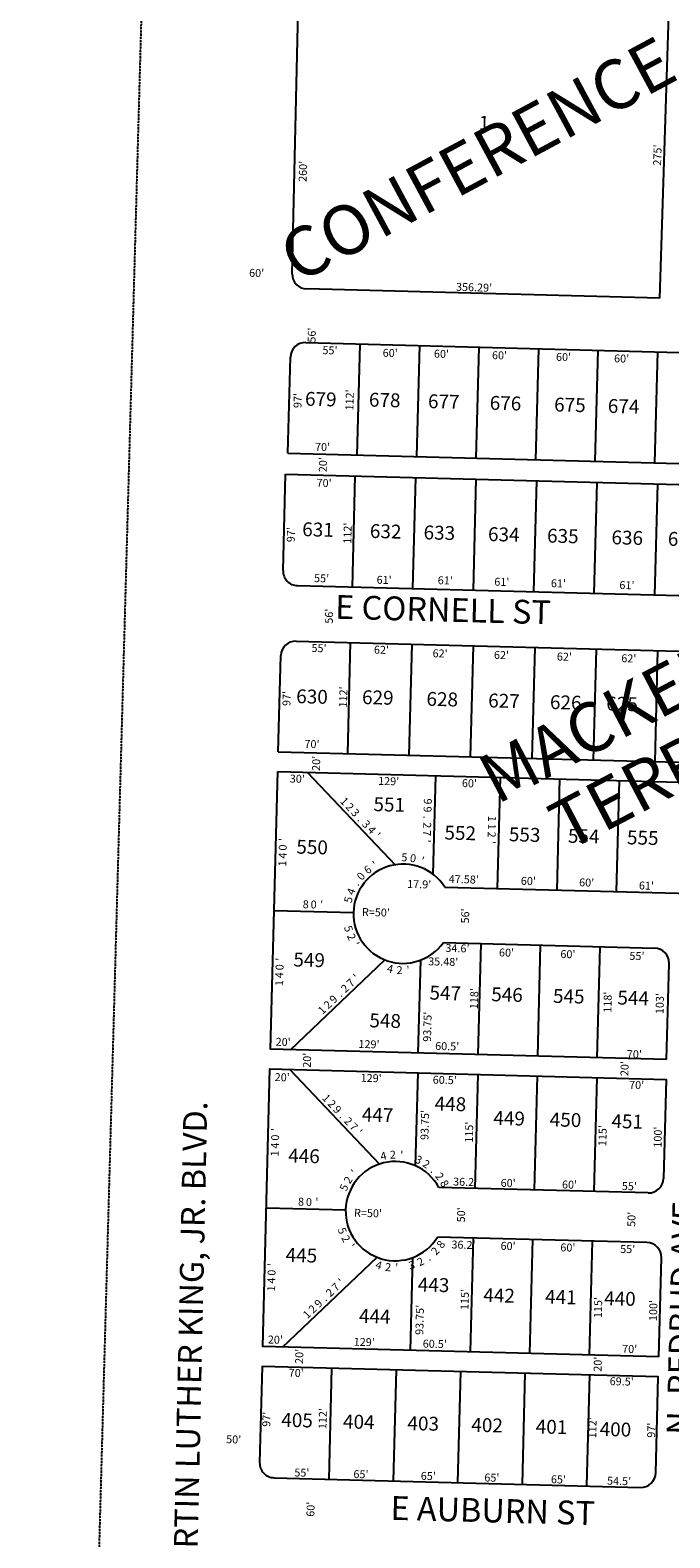
# Model space of a CAD drawing. Extents: x 958065 to 963593, y 7278143 to 7283617.
# Drawn here: x 958065 to 958710, y 7280871 to 7282391 of the extents above; entities that cross this region are included whole.
import ezdxf
from ezdxf.enums import TextEntityAlignment as Align

# ---------------------------------------------------------------- set-up
doc = ezdxf.new("R2010")
doc.units = 0
doc.linetypes.add('HIDDEN', pattern=[0.375, 0.25, -0.125])
for name, color, linetype in [('1', 7, 'CONTINUOUS'), ('10', 7, 'CONTINUOUS'), ('11', 7, 'CONTINUOUS'), ('15', 7, 'CONTINUOUS'), ('19', 7, 'CONTINUOUS'), ('6', 7, 'CONTINUOUS'), ('7', 7, 'CONTINUOUS')]:
    doc.layers.add(name, color=color, linetype=linetype)
doc.styles.add('ROMANC', font='ROMANC', dxfattribs={"height": 0.2})
doc.styles.add('ROMANS', font='ROMANS', dxfattribs={"height": 0.2})

msp = doc.modelspace()

# ---------------------------------------------------------------- linework, layer by layer
at = {"layer": '1', "color": 253, "linetype": 'HIDDEN'}
msp.add_lwpolyline([(958064.942, 7278340.325), (963368.889, 7278182.735), (963511.04, 7283456.452), (958210.325, 7283617.328)], close=True, dxfattribs=at)
at = {"layer": '6', "color": 7, "linetype": 'CONTINUOUS'}
for p, q in [((958329.194, 7282145.822), (958352.84, 7283189.982)), ((958699.962, 7282121.087), (958709.031, 7282407.476)), ((958699.962, 7282121.087), (958343.795, 7282130.434)), ((958342.757, 7282076.387), (959266.884, 7282052.154)), ((958324.826, 7281964.818), (958327.369, 7282061.785)), ((958324.826, 7281964.818), (959362.112, 7281937.619)), ((958319.929, 7281846.652), (958322.472, 7281943.618)), ((958322.472, 7281943.618), (959365.162, 7281916.278)), ((958334.532, 7281831.263), (959310.081, 7281805.683)), ((958333.063, 7281775.282), (959308.612, 7281749.702)), ((958315.133, 7281663.714), (958317.675, 7281760.68)), ((958315.133, 7281663.714), (959433.479, 7281634.39)), ((958314.61, 7281643.721), (959438.332, 7281614.255)), ((958483.039, 7281527.266), (959392.16, 7281503.428)), ((958481.572, 7281471.285), (958694.574, 7281465.7)), ((958706.632, 7281353.345), (958709.175, 7281450.312)), ((958688.099, 7281218.785), (958476.973, 7281224.32)), ((958686.788, 7281168.802), (958475.661, 7281174.339)), ((958698.769, 7281053.449), (958701.39, 7281153.414)), ((958310.941, 7280931.572), (958680.313, 7280921.887))]:
    msp.add_line(p, q, dxfattribs=at)
for points in [[(958706.632, 7281353.345), (958307.27, 7281363.817), (958314.61, 7281643.721)], [(958698.769, 7281053.449), (958299.406, 7281063.92), (958306.746, 7281343.824), (958706.108, 7281333.352), (958703.486, 7281233.387)], [(958695.701, 7280936.489), (958698.244, 7281033.455), (958298.881, 7281043.926), (958296.34, 7280946.96)]]:
    msp.add_lwpolyline(points, dxfattribs=at)
for centre, radius, start, end in [((958344.187787, 7282145.428319), 15, 178.497878, 268.496881), ((958342.363928, 7282061.391457), 15, 88.497967, 178.497967), ((958334.924899, 7281846.258101), 15, 178.497967, 268.497967), ((958332.67063, 7281760.287651), 15, 88.497967, 178.497967), ((958440.894522, 7281500.361528), 50, 32.553764, 324.442169), ((958694.179941, 7281450.705241), 15, 358.497967, 88.497967), ((958433.030795, 7281200.46461), 50, 28.497967, 328.497967), ((958688.491845, 7281233.779803), 15, 268.497967, 358.497967), ((958686.394851, 7281153.807292), 15, 358.497967, 88.497967), ((958311.333716, 7280946.567345), 15, 178.497967, 268.497967), ((958680.706755, 7280936.881854), 15, 268.497967, 358.497967)]:
    msp.add_arc(centre, radius, start, end, dxfattribs=at)
at = {"layer": '7', "color": 7, "linetype": 'CONTINUOUS'}
for p, q in [((958394.802, 7281962.984), (958397.738, 7282074.944)), ((958454.781, 7281961.41), (958457.717, 7282073.372)), ((958514.76, 7281959.838), (958517.697, 7282071.799)), ((958574.74, 7281958.264), (958577.676, 7282070.226)), ((958634.719, 7281956.693), (958637.656, 7282068.654)), ((958694.699, 7281955.12), (958697.635, 7282067.082)), ((958392.449, 7281941.783), (958389.512, 7281829.821)), ((958453.428, 7281940.184), (958450.492, 7281828.223)), ((958514.407, 7281938.585), (958511.47, 7281826.623)), ((958575.386, 7281936.986), (958572.451, 7281825.024)), ((958636.365, 7281935.388), (958633.43, 7281823.426)), ((958697.344, 7281933.788), (958694.408, 7281821.827)), ((958385.109, 7281661.879), (958388.045, 7281773.841)), ((958447.088, 7281660.254), (958450.024, 7281772.215)), ((958509.067, 7281658.629), (958512.002, 7281770.591)), ((958571.045, 7281657.004), (958573.981, 7281768.965)), ((958633.024, 7281655.378), (958635.959, 7281767.34)), ((958695.002, 7281653.753), (958697.939, 7281765.715)), ((958344.599, 7281642.934), (958433.031, 7281549.74)), ((958473.553, 7281639.553), (958470.952, 7281540.317)), ((958538.761, 7281637.844), (958535.826, 7281525.883)), ((958598.74, 7281636.27), (958595.805, 7281524.309)), ((958658.72, 7281634.698), (958655.784, 7281522.737)), ((958310.939, 7281503.77), (958390.912, 7281501.672)), ((958516.698, 7281358.325), (958519.633, 7281470.287)), ((958327.263, 7281363.294), (958422.652, 7281453.808)), ((958576.677, 7281356.752), (958579.613, 7281468.715)), ((958636.657, 7281355.18), (958639.591, 7281467.142)), ((958456.218, 7281359.912), (958458.676, 7281453.63)), ((958326.738, 7281343.3), (958417.252, 7281247.911)), ((958455.694, 7281339.918), (958453.237, 7281246.199)), ((958516.173, 7281338.332), (958513.158, 7281223.372)), ((958576.153, 7281336.759), (958573.138, 7281221.799)), ((958636.132, 7281335.186), (958633.117, 7281220.226)), ((958303.075, 7281203.873), (958383.048, 7281201.776)), ((958508.833, 7281058.43), (958511.847, 7281173.389)), ((958568.813, 7281056.856), (958571.827, 7281171.817)), ((958628.792, 7281055.284), (958631.806, 7281170.244)), ((958319.398, 7281063.395), (958414.788, 7281153.911)), ((958448.354, 7281060.015), (958450.812, 7281153.734)), ((958368.857, 7281042.092), (958365.922, 7280930.131)), ((958433.835, 7281040.389), (958430.899, 7280928.427)), ((958498.814, 7281038.685), (958495.877, 7280926.724)), ((958563.79, 7281036.981), (958560.854, 7280925.02)), ((958628.769, 7281035.277), (958625.832, 7280923.316))]:
    msp.add_line(p, q, dxfattribs=at)

# ---------------------------------------------------------------- texts
at = {"layer": '10', "color": 134, "linetype": 'CONTINUOUS', "style": 'ROMANS'}
for s, rotation, p in [('1', 358.2563, (958517.58797, 7282305.193518)), ('679', 358.497967, (958342.297948, 7282026.76819)), ('678', 358.497967, (958406.737948, 7282025.89119)), ('677', 358.497967, (958466.281948, 7282024.33019)), ('676', 358.497967, (958528.531948, 7282022.69819)), ('675', 358.497967, (958593.487948, 7282020.99419)), ('674', 358.497967, (958647.618948, 7282019.57619)), ('631', 358.497967, (958339.484948, 7281895.23419)), ('632', 358.497967, (958407.695948, 7281893.44519)), ('633', 358.497967, (958461.826948, 7281892.02519)), ('634', 358.497967, (958526.781948, 7281890.32319)), ('635', 358.497967, (958586.324948, 7281888.76119)), ('636', 358.497967, (958651.282948, 7281887.05719)), ('637', 358.497967, (958708.117948, 7281885.56619)), ('630', 358.497967, (958333.456948, 7281726.80719)), ('629', 358.497967, (958399.780948, 7281725.87919)), ('628', 358.497967, (958464.739948, 7281724.17519)), ('627', 358.497967, (958526.987948, 7281722.54319)), ('626', 358.497967, (958589.238948, 7281720.91119)), ('625', 358.497967, (958646.074948, 7281719.42019)), ('551', 358.497967, (958411.315948, 7281617.94119)), ('552', 358.497967, (958482.868948, 7281589.27419)), ('553', 358.497967, (958547.823948, 7281587.57119)), ('554', 358.497967, (958607.366948, 7281586.00919)), ('555', 358.497967, (958666.910948, 7281584.44719)), ('550', 358.497967, (958333.532948, 7281575.01619)), ('549', 358.497967, (958330.550948, 7281461.26419)), ('547', 358.497967, (958467.801948, 7281427.85319)), ('546', 358.497967, (958530.051948, 7281426.22019)), ('545', 358.497967, (958592.300948, 7281424.58719)), ('544', 358.497967, (958657.257948, 7281422.88319)), ('548', 358.497967, (958407.222948, 7281399.92719)), ('447', 358.497967, (958399.577948, 7281304.96819)), ('448', 358.497967, (958472.983948, 7281316.03319)), ('449', 358.497967, (958532.197948, 7281301.49019)), ('450', 358.497967, (958589.034948, 7281300.00019)), ('451', 358.497967, (958651.284948, 7281298.36919)), ('446', 358.497967, (958325.365948, 7281263.55019)), ('445', 358.497967, (958322.737948, 7281163.34019)), ('443', 358.497967, (958456.028948, 7281133.54019)), ('442', 358.497967, (958522.097948, 7281122.87819)), ('441', 358.497967, (958584.346948, 7281121.24619)), ('440', 358.497967, (958643.890948, 7281119.68519)), ('444', 358.497967, (958396.685948, 7281101.81119)), ('405', 358.497967, (958318.378948, 7280997.05319)), ('404', 358.497967, (958380.627948, 7280995.42119)), ('403', 358.497967, (958445.584948, 7280993.71819)), ('402', 358.497967, (958509.993948, 7280992.02919)), ('401', 358.497967, (958574.950948, 7280990.32519)), ('400', 358.497967, (958639.357948, 7280987.82519))]:
    msp.add_text(s, height=13.999, rotation=rotation, dxfattribs=at).set_placement(p, align=Align.TOP_LEFT)
at = {"layer": '11', "color": 7, "linetype": 'CONTINUOUS', "style": 'ROMANS'}
for s, rotation, p in [("275'", 88.2563, (958698.384557, 7282265.44554)), ("112'", 88.497967, (958360.928891, 7280991.146268)), ("97'", 88.497967, (958304.203041, 7280990.538642)), ("112'", 88.497967, (958632.897891, 7280981.952268))]:
    msp.add_text(s, height=8, rotation=rotation, dxfattribs=at).set_placement(p, align=Align.MIDDLE)
for s, rotation, p in [("260'", 88.2563, (958343.596, 7282238.351)), ("60'", 358.2563, (958285.609, 7282142.814)), ("356.29'", 358.2563, (958494.213, 7282128.664)), ("56'", 88.497967, (958352.687, 7282076.262)), ("55'", 358.497967, (958359.563, 7282064.816)), ("60'", 358.497967, (958420.315, 7282062.142)), (" 60'", 358.497967, (958469.53, 7282061.32)), (" 60'", 358.497967, (958528.069, 7282059.786)), (" 60'", 358.497967, (958592.611, 7282058.093)), (" 60'", 358.497967, (958651.15, 7282056.557)), ("97'", 88.497967, (958338.486, 7282010.24)), ("112'", 88.497967, (958390.76, 7282007.79)), ("70'", 358.497967, (958352.078, 7281967.311)), ("20'", 88.497967, (958363.919, 7281945.579)), ("70'", 358.497967, (958353.644, 7281931.02)), ("97'", 88.497967, (958331.639, 7281874.968)), ("112'", 88.497967, (958388.677, 7281873.473)), ("55'", 358.497967, (958351.124, 7281834.89)), ("61'", 358.497967, (958414.166, 7281833.238)), ("61'", 358.497967, (958475.828, 7281832.751)), ("61'", 358.497967, (958532.866, 7281831.256)), ("61'", 358.497967, (958589.903, 7281829.76)), ("61'", 358.497967, (958658.949, 7281827.95)), ("56'", 88.497967, (958370.039, 7281792.795)), ("55'", 358.497967, (958348.527, 7281764.4)), ("62'", 358.497967, (958411.487, 7281762.749)), ("62'", 358.497967, (958470.633, 7281759.125)), ("62'", 358.497967, (958532.496, 7281757.503)), ("62'", 358.497967, (958595.907, 7281755.839)), ("62'", 358.497967, (958660.867, 7281754.137)), ("112'", 88.497967, (958384.343, 7281708.249)), ("97'", 88.497967, (958327.305, 7281709.743)), ("70'", 358.497967, (958341.381, 7281667.709)), ("20'", 88.497967, (958357.133, 7281644.329)), ("30'", 358.497967, (958326.633, 7281632.727)), ("129'", 358.497967, (958415.701, 7281630.391)), ("60'", 358.497967, (958500.162, 7281628.175)), ("17.9'", 358.497967, (958444.988, 7281526.42)), ("47.58'", 358.497967, (958486.907, 7281531.516)), ("60'", 358.497967, (958559.601, 7281529.609)), ("60'", 358.497967, (958618.371, 7281528.067)), ("61'", 358.497967, (958678.649, 7281524.939)), ("R=50'", 358.497967, (958399.364, 7281498.188)), ("56'", 88.497967, (958507.343, 7281490.483)), ("34.6'", 358.497967, (958483.536, 7281461.909)), ("35.48'", 358.497967, (958466.157, 7281448.425)), ("60'", 358.497967, (958537.587, 7281457.394)), ("60'", 358.497967, (958599.451, 7281455.772)), ("55'", 358.497967, (958669.049, 7281453.947)), ("118'", 88.497967, (958516.33, 7281404.003)), ("118'", 88.497967, (958650.886, 7281400.474)), ("103'", 88.497967, (958703.473, 7281399.096)), ("93.75'", 88.497967, (958469.039, 7281371.171)), ("20'", 358.497967, (958312.356, 7281367.277)), ("129'", 358.497967, (958395.875, 7281365.086)), ("60.5'", 358.497967, (958473.204, 7281363.058)), ("70'", 358.497967, (958666.451, 7281354.894)), ("20'", 88.497967, (958347.9, 7281344.938)), ("20'", 88.497967, (958668.051, 7281336.543)), ("20'", 358.497967, (958311.423, 7281331.68)), ("129'", 358.497967, (958398.074, 7281330.956)), ("60.5'", 358.497967, (958470.765, 7281329.05)), ("70'", 358.497967, (958668.733, 7281323.858)), ("93.75'", 88.497967, (958466.441, 7281272.117)), ("115'", 88.497967, (958511.254, 7281269.395)), ("115'", 88.497967, (958645.809, 7281265.865)), ("100'", 88.497967, (958701.489, 7281264.406)), ("36.2'", 358.497967, (958491.287, 7281226.292)), ("60'", 358.497967, (958539.231, 7281225.035)), ("60'", 358.497967, (958601.097, 7281223.414)), ("55'", 358.497967, (958661.415, 7281221.831)), ("R=50'", 358.497967, (958391.41, 7281194.839)), ("50'", 88.497967, (958503.239, 7281189.068)), ("50'", 88.497967, (958674.982, 7281184.564)), ("36.2'", 358.497967, (958489.622, 7281162.837)), ("60'", 358.497967, (958539.115, 7281161.539)), ("60'", 358.497967, (958599.432, 7281159.958)), ("55'", 358.497967, (958659.752, 7281158.376)), ("115'", 88.497967, (958506.829, 7281100.694)), ("93.75'", 88.497967, (958461.288, 7281075.559)), ("115'", 88.497967, (958641.265, 7281092.524)), ("100'", 88.497967, (958696.902, 7281089.515)), ("20'", 358.497967, (958304.482, 7281067.022)), ("20'", 88.497967, (958340.07, 7281046.295)), ("129'", 358.497967, (958391.094, 7281064.751)), ("60.5'", 358.497967, (958460.692, 7281062.926)), ("70'", 358.497967, (958661.752, 7281057.654)), ("20'", 88.497967, (958641.022, 7281038.403)), ("70'", 358.497967, (958325.537, 7281033.51)), ("69.5'", 358.497967, (958649.163, 7281025.023)), ("97'", 88.497967, (958695.001, 7280971.859)), ("50'", 358.2563, (958262.489, 7280966.474)), ("55'", 358.497967, (958331.202, 7280932.892)), ("65'", 358.497967, (958390.797, 7280931.328)), ("65'", 358.497967, (958458.691, 7280929.547)), ("65'", 358.497967, (958522.813, 7280927.866)), ("65'", 358.497967, (958589.952, 7280926.106)), ("54.5'", 358.497967, (958646.531, 7280924.622)), ("60'", 88.497967, (958351.46, 7280892.147))]:
    msp.add_text(s, height=8, rotation=rotation, dxfattribs=at).set_placement(p)
for s, rotation, p in [('1', 313.497967, (958378.891542, 7281611.152043)), ('2', 313.497967, (958384.393871, 7281605.354645)), ('3', 313.497967, (958389.900871, 7281599.551645)), ('.', 313.497967, (958395.404971, 7281593.752023)), ('3', 313.497967, (958400.914871, 7281587.944645)), ('4', 313.497967, (958406.420871, 7281582.140645)), ("'", 313.497967, (958411.931542, 7281576.333043)), ('5', 357.660472, (958442.110046, 7281553.275315)), ('0', 351.177331, (958450.386633, 7281552.441398)), ('6', 36.559325, (958407.700166, 7281541.62805)), ("'", 30.076183, (958414.61039, 7281546.292536)), ("'", 338.211044, (958458.761767, 7281550.212205)), ('0', 49.525608, (958401.438786, 7281535.650606)), ('.', 56.00875, (958396.391086, 7281529.019101)), ('5', 75.458178, (958389.634547, 7281513.512909)), ('4', 68.975033, (958392.28438, 7281521.396612)), ('8', 358.497967, (958342.695198, 7281505.937846)), ('0', 358.497967, (958350.696089, 7281505.726511)), ("'", 358.497967, (958358.698542, 7281505.517033)), ("'", 43.497967, (958396.708957, 7281433.325542)), ('2', 43.497967, (958385.097355, 7281422.307871)), ('7', 43.497967, (958390.900355, 7281427.813871)), ('2', 43.497967, (958367.688355, 7281405.787871)), ('9', 43.497967, (958373.491355, 7281411.294871)), ('.', 43.497967, (958379.290977, 7281416.798971)), ('1', 43.497967, (958361.888957, 7281400.285542)), ('1', 313.497967, (958360.801542, 7281311.759043)), ('2', 313.497967, (958366.303871, 7281305.961645)), ('9', 313.497967, (958371.809871, 7281300.158645)), ('.', 313.497967, (958377.313971, 7281294.359023)), ('2', 313.497967, (958382.823871, 7281288.552645)), ('7', 313.497967, (958388.330871, 7281282.748645)), ("'", 313.497967, (958393.842542, 7281276.941043)), ('4', 13.0541, (958422.017683, 7281252.235183)), ('2', 0.087817, (958430.603997, 7281253.380576)), ("'", 353.604675, (958438.934705, 7281253.05352)), ('3', 334.155247, (958454.97455, 7281248.63653)), ("'", 45.469811, (958394.367514, 7281236.623983)), ('2', 327.672106, (958462.255389, 7281244.596396)), ('5', 64.919236, (958384.942611, 7281222.561987)), ('2', 58.436094, (958388.967207, 7281229.838849)), ('.', 314.705822, (958469.081983, 7281239.268418)), ('2', 308.222681, (958474.686091, 7281233.105382)), ('8', 301.739539, (958479.337295, 7281226.198904)), ('8', 358.497967, (958337.926198, 7281205.959846)), ('0', 358.497967, (958345.926089, 7281205.749511)), ("'", 358.497967, (958353.928542, 7281205.540033)), ('2', 43.497967, (958369.904355, 7281115.455871)), ('7', 43.497967, (958375.707355, 7281120.963871)), ("'", 43.497967, (958381.516957, 7281126.474542)), ('2', 43.497967, (958352.496355, 7281098.936871)), ('9', 43.497967, (958358.297355, 7281104.442871)), ('.', 43.497967, (958364.097977, 7281109.946971)), ('1', 43.497967, (958346.696957, 7281093.434542))]:
    msp.add_text(s, height=8, rotation=rotation, dxfattribs=at).set_placement(p, align=Align.CENTER)
for s, rotation, p in [('9', 268.497967, (958469.661098, 7281605.530102)), ('9', 268.497967, (958469.871098, 7281613.527102)), ('2', 268.497967, (958469.242098, 7281589.536102)), ('.', 268.497967, (958469.451598, 7281597.535755)), ('1', 268.497967, (958534.665284, 7281596.072759)), ("'", 88.497967, (958315.814716, 7281575.246241)), ('7', 268.497967, (958469.032098, 7281581.540102)), ('2', 268.497967, (958534.246098, 7281580.087102)), ('1', 268.497967, (958534.455284, 7281588.075759)), ('4', 88.497967, (958315.393902, 7281559.242898)), ('0', 88.497967, (958315.604238, 7281567.242789)), ("'", 268.497967, (958468.822284, 7281573.532759)), ("'", 268.497967, (958534.035284, 7281572.080759)), ('1', 88.497967, (958315.185716, 7281551.254241)), ('5', 287.873886, (958389.769302, 7281486.478518)), ('2', 294.357031, (958392.624125, 7281478.667024)), ("'", 300.840172, (958396.590674, 7281471.334787)), ("'", 88.497967, (958312.648716, 7281454.524241)), ('4', 88.497967, (958312.229902, 7281438.519898)), ('0', 88.497967, (958312.440238, 7281446.520789)), ('4', 346.222167, (958428.901104, 7281448.814952)), ('2', 359.18845, (958437.465076, 7281447.484139)), ("'", 5.671592, (958445.797864, 7281447.667573)), ('1', 88.497967, (958312.018716, 7281430.533241)), ("'", 88.497967, (958308.143716, 7281282.728241)), ('0', 88.497967, (958307.933238, 7281274.727789)), ('1', 88.497967, (958307.514716, 7281258.737241)), ('4', 88.497967, (958307.724902, 7281266.725898)), ('5', 290.301233, (958383.422316, 7281182.037253)), ('2', 296.784375, (958386.87345, 7281174.469491)), ("'", 309.750658, (958391.771699, 7281167.313957)), ('8', 53.480931, (958475.818075, 7281169.320658)), ('4', 342.166369, (958417.705932, 7281149.804108)), ('3', 14.582081, (958448.641716, 7281149.842675)), ('2', 27.548364, (958456.666509, 7281153.105972)), ('.', 34.031506, (958463.803392, 7281157.388695)), ('2', 46.997789, (958470.428549, 7281162.974399)), ("'", 88.497967, (958304.572716, 7281146.532241)), ('0', 88.497967, (958304.363238, 7281138.529788)), ('2', 355.132653, (958426.16738, 7281147.938198)), ("'", 1.615794, (958434.495892, 7281147.565434)), ('1', 88.497967, (958303.943716, 7281122.540241)), ('4', 88.497967, (958304.153902, 7281130.528898))]:
    msp.add_text(s, height=8, rotation=rotation, dxfattribs=at).set_placement(p, align=Align.TOP_CENTER)
at = {"layer": '15', "color": 30, "linetype": 'CONTINUOUS', "style": 'ROMANC'}
for s, rotation, p in [('CONFERENCE', 28.2563, (958519.002544, 7282255.569728)), ('MACKENZIE', 27.7181, (958692.909467, 7281713.744672)), ('TERRACE', 27.7181, (958727.445816, 7281647.168195))]:
    msp.add_text(s, height=50, rotation=rotation, dxfattribs=at).set_placement(p, align=Align.MIDDLE)
at = {"layer": '19', "color": 1, "linetype": 'CONTINUOUS', "style": 'ROMANC'}
for s, rotation, p in [('E CORNELL ST', 358.497967, (958481.170736, 7281803.9572)), ('N MARTIN LUTHER KING, JR. BLVD.', 88.7563, (958229.007739, 7281046.996339)), ('N. REDBUD AVE', 88.497967, (958724.707363, 7281092.586359)), ('E AUBURN ST', 358.497967, (958531.28071, 7280895.401513))]:
    msp.add_text(s, height=24, rotation=rotation, dxfattribs=at).set_placement(p, align=Align.MIDDLE)

doc.saveas('drawing.dxf')
